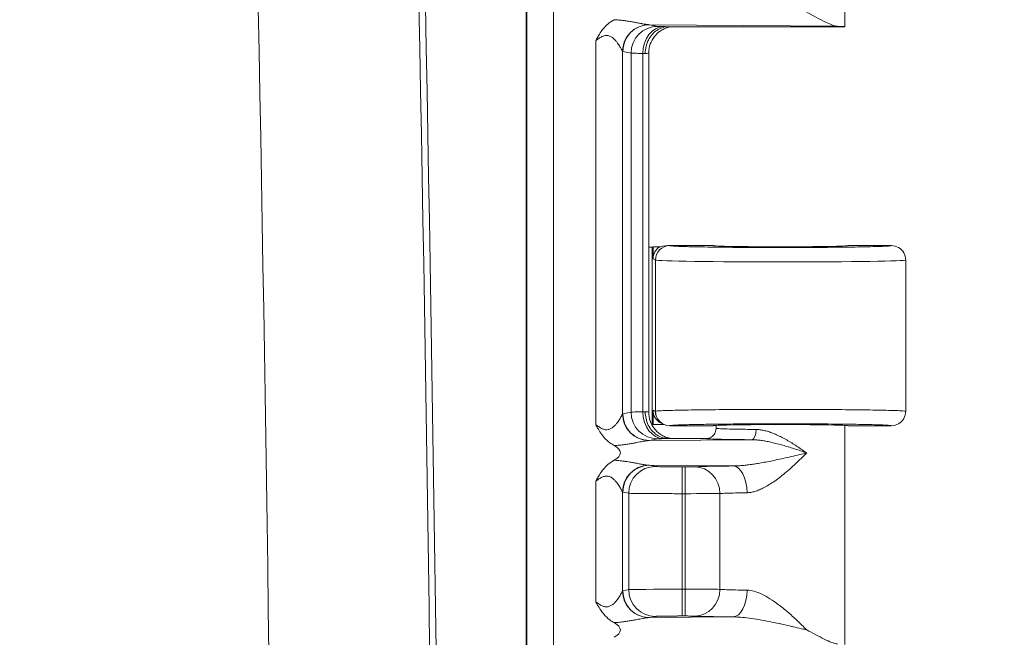
# Model space of a CAD drawing. Units: inches. Extents: x 0 to 119, y 2 to 75.
# Drawn here: x 112 to 115, y 43 to 44 of the extents above; entities that cross this region are included whole.
import ezdxf

# ---------------------------------------------------------------- set-up
doc = ezdxf.new("R2010")
doc.units = ezdxf.units.IN
doc.header["$LTSCALE"] = 3.5
doc.header["$MEASUREMENT"] = 0
for name, color, linetype, lineweight in [('Dimension (ANSI)', 7, 'Continuous', 9), ('Visible (ANSI)', 7, 'Continuous', 18), ('Visible Narrow (ANSI)', 7, 'Continuous', 5)]:
    doc.layers.add(name, color=color, linetype=linetype, lineweight=lineweight)
doc.styles.add('Note Text (ANSI)', font='arial.ttf')
doc.dimstyles.new('.XX', dxfattribs={"dimscale": 3.5, "dimtxt": 0.095, "dimasz": 0.125, "dimexe": 0.1875, "dimexo": 0.0625, "dimgap": 0.0625, "dimtad": 0, "dimtih": 1, "dimtoh": 1, "dimrnd": 1e-08, "dimzin": 0, "dimdsep": 46, "dimtxsty": 'Note Text (ANSI)', "dimblk": 'Filled-1', "dimcen": 0.09, "dimdle": 0.45, "dimclrd": 256, "dimclre": 256, "dimclrt": 256, "dimadec": 0, "dimazin": 1, "dimtfac": 1.263158, "dimtofl": 0, "dimtmove": 0, "dimatfit": 3, "dimfxl": 1, "dimtolj": 1, "dimtzin": 4, "dimlwd": -1, "dimlwe": -1, "dimarcsym": 0})

# ---------------------------------------------------------------- blocks, each defined once
blk = doc.blocks.new('Filled-1')
at = {"color": 0}
for p, q in [((0, 0), (-1, 0.25)), ((-1, 0.25), (-1, -0.25)), ((-1, 0), (0, 0)), ((-1, -0.25), (0, 0))]:
    blk.add_line(p, q, dxfattribs=at)
at = {"color": 0, "flags": 128}
blk.add_lwpolyline([(-1, -0.25), (0, 0), (-1, 0.25), (-1, -0.25)], dxfattribs=at)
at = {"color": 0}
blk.add_solid([(-1, -0.25), (0, 0), (-1, 0.25), (-1, -0.25)], dxfattribs=at)
blk = doc.blocks.new('*D61')
at = {"layer": 'Defpoints', "color": 0, "transparency": 16777216}
for p in [(101.3477, 49.5152), (101.3477, 29.0152), (116.0477, 29.0152)]:
    blk.add_point(p, dxfattribs=at)
at = {"layer": 'Dimension (ANSI)', "transparency": 16777216}
for p, q in [((101.5664, 49.5152), (116.7039, 49.5152)), ((116.0477, 49.0777), (116.0477, 39.6537)), ((116.0477, 29.4527), (116.0477, 38.8767)), ((101.5664, 29.0152), (116.7039, 29.0152))]:
    blk.add_line(p, q, dxfattribs=at)
at = {"layer": 'Dimension (ANSI)', "transparency": 16777216, "xscale": 0.4375, "yscale": 0.4375, "zscale": 0.4375}
for p, rotation in [((116.0477, 49.5152), 90), ((116.0477, 29.0152), 270)]:
    blk.add_blockref('Filled-1', p, dxfattribs=dict(at, rotation=rotation))
at = {"layer": 'Dimension (ANSI)', "transparency": 16777216, "insert": (115.4844, 39.435), "char_height": 0.3325, "attachment_point": 1, "style": 'Note Text (ANSI)'}
blk.add_mtext('\\A1;20.50', dxfattribs=at)

msp = doc.modelspace()

# ---------------------------------------------------------------- linework, layer by layer
at = {"layer": 'Visible (ANSI)'}
for p, q in [((113.70062, 48.22528), (113.70062, 30.30515)), ((114.47376, 44.01524), (114.47376, 44.5471)), ((114.47375, 44.01522), (114.04564, 44.01522)), ((113.96726, 44.01145), (113.96726, 44.01145)), ((113.94041, 43.98163), (113.94041, 43.98164)), ((113.94251, 43.9859), (113.94251, 43.98591)), ((113.99763, 43.07911), (113.99763, 43.95133)), ((114.00234, 43.47997), (114.00602, 43.47997)), ((114.00812, 43.48102), (114.00602, 43.47997)), ((114.00602, 43.05002), (114.00602, 43.47997)), ((114.00812, 43.45149), (114.00812, 43.48102)), ((114.00812, 43.48102), (114.02435, 43.48102)), ((114.04857, 43.48374), (114.15376, 43.48374)), ((114.48126, 43.48374), (114.58626, 43.48374)), ((114.62126, 43.44874), (114.62126, 43.08125)), ((114.00812, 43.04897), (114.00812, 43.084)), ((113.94041, 43.04878), (113.94041, 43.0488)), ((113.94251, 43.04452), (113.94251, 43.04453)), ((114.0045, 43.05002), (114.00602, 43.05002)), ((114.00812, 43.04897), (114.00602, 43.05002)), ((114.03506, 43.04897), (114.00812, 43.04897)), ((114.02749, 43.05267), (114.03296, 43.04993)), ((114.03584, 43.04897), (114.03583, 43.04897)), ((114.04859, 43.04624), (114.15376, 43.04624)), ((114.16126, 43.04022), (114.16126, 43.0471)), ((114.47376, 42.51524), (114.47376, 43.0471)), ((114.48126, 43.04624), (114.58626, 43.04624)), ((114.04564, 43.01522), (114.13626, 43.01522)), ((113.94251, 43.001), (113.94251, 43.001)), ((113.96726, 43.00519), (113.96726, 43.00519)), ((113.96726, 42.94145), (113.96726, 42.94145)), ((113.94251, 42.9159), (113.94251, 42.91591)), ((113.96726, 42.92745), (113.96726, 42.92745)), ((113.94041, 42.91163), (113.94041, 42.91164)), ((113.94041, 42.61878), (113.94041, 42.6188)), ((113.94251, 42.61452), (113.94251, 42.61453)), ((113.96726, 42.58899), (113.96726, 42.58899)), ((113.94251, 42.571), (113.94251, 42.571)), ((113.96726, 42.57519), (113.96726, 42.57519))]:
    msp.add_line(p, q, dxfattribs=at)
msp.add_arc((-129.54312, 39.26522), 243.04626, 358.4246754, 1.5753246, dxfattribs=at)
for centre, major_axis, ratio, start_param, end_param in [((114.31751, 44.01524), (0.15625, 0), 0.0174551, 6.2751852, 6.7721239), ((114.00239, 43.51497), (-0.03446, -0.00688), 0.9960441, 1.2385694, 1.3731078), ((114.04314, 43.45147), (-0.03133, 0.01566), 0.9992388, 5.7419914, 6.7464066), ((114.01358, 43.46624), (-0.04941, -0.01312), 0.2345197, 3.8651976, 4.4309697), ((114.31751, 43.48374), (0.16375, 0), 0.0174551, 3.1415927, 6.2831853), ((114.04314, 43.08398), (-0.03133, 0.01566), 0.9992388, 0.4632213, 1.5707963), ((114.04859, 43.08125), (0, -0.03501), 0.9992388, 4.712389, 6.2831853), ((114.04314, 43.08398), (-0.03133, 0.01566), 0.9992388, 1.7104568, 1.7115908), ((114.31751, 43.04624), (0.16375, 0), 0.0174551, 0, 3.1415927), ((114.00239, 43.01501), (-0.03446, 0.00688), 0.9960441, 0.0873566, 0.0873731), ((113.85854, 42.98022), (0.07023, 0), 0.4126366, 5.6206008, 6.9454428), ((113.85854, 42.55022), (0.07023, 0), 0.4126366, 5.6206008, 6.9454428)]:
    msp.add_ellipse(centre, major_axis=major_axis, ratio=ratio, start_param=start_param, end_param=end_param, dxfattribs=at)
for points, knots in [([(114.38096, 44.05022), (114.39671, 44.0423), (114.41392, 44.03288), (114.43721, 44.02145), (114.44809, 44.01678), (114.45545, 44.01652)], [0.00000007, 0.00000007, 0.00000007, 0.00000007, 0.14450857, 0.14450857, 0.26293993, 0.26293993, 0.26293993, 0.26293993]), ([(113.8692, 43.98162), (113.86965, 43.98247), (113.87043, 43.98393), (113.87759, 43.99722), (113.88268, 44.00486), (113.89346, 44.01788), (113.90178, 44.02597), (113.9139, 44.03239)], [-0.00728091, -0.00728091, -0.00728091, -0.00728091, 0, 0, 0.10769606, 0.10769606, 0.22979848, 0.22979848, 0.22979848, 0.22979848]), ([(113.98914, 43.95021), (113.98914, 43.95594), (113.98981, 43.96165), (113.9911, 43.96714), (113.99239, 43.97263), (113.99429, 43.9779), (113.99675, 43.98279), (113.9992, 43.98768), (114.00221, 43.99218), (114.00568, 43.99617), (114.00915, 44.00016), (114.01308, 44.00364), (114.01731, 44.00646), (114.02155, 44.00928), (114.02608, 44.01147), (114.03091, 44.01297), (114.03574, 44.01447), (114.0409, 44.01521), (114.04564, 44.01522)], [0, 0, 0, 0, 0.1666667, 0.1666667, 0.1666667, 0.3333333, 0.3333333, 0.3333333, 0.5, 0.5, 0.5, 0.6666667, 0.6666667, 0.6666667, 0.8333333, 0.8333333, 0.8333333, 1, 1, 1, 1]), ([(114.05129, 44.01522), (114.05128, 44.01521), (114.05126, 44.01521), (114.05024, 44.01504), (114.04896, 44.0148), (114.04629, 44.01418), (114.0449, 44.01381), (114.04152, 44.01278), (114.03948, 44.01206), (114.03414, 44.00983), (114.03085, 44.00812), (114.02292, 44.00308), (114.01844, 43.99933), (114.01003, 43.9901), (114.00622, 43.98433), (114.00058, 43.9719), (113.99872, 43.96508), (113.99775, 43.95594), (113.99762, 43.95363), (113.99762, 43.95133)], [0.13230641, 0.13230641, 0.13230641, 0.13230641, 0.13254259, 0.13254259, 0.1460083, 0.1460083, 0.15812706, 0.15812706, 0.17516951, 0.17516951, 0.20344993, 0.20344993, 0.24726819, 0.24726819, 0.29878254, 0.29878254, 0.35132902, 0.35132902, 0.36889915, 0.36889915, 0.36889915, 0.36889915]), ([(114.58626, 43.48374), (114.59237, 43.48374), (114.59847, 43.48211), (114.60376, 43.47905), (114.60904, 43.476), (114.61351, 43.47153), (114.61656, 43.46624), (114.61962, 43.46095), (114.62125, 43.45485), (114.62126, 43.44874)], [0, 0, 0, 0, 0.3333333, 0.3333333, 0.3333333, 0.6666667, 0.6666667, 0.6666667, 1, 1, 1, 1]), ([(113.98914, 43.08023), (113.98913, 43.07462), (113.9898, 43.06898), (113.99107, 43.06351), (113.99233, 43.05804), (113.99421, 43.05274), (113.99667, 43.0478), (113.99914, 43.04287), (114.00218, 43.03829), (114.00568, 43.03426), (114.00919, 43.03023), (114.01315, 43.02673), (114.01745, 43.02388), (114.02175, 43.02103), (114.02641, 43.01884), (114.0311, 43.01741), (114.03579, 43.01597), (114.04051, 43.01522), (114.04564, 43.01522)], [0, 0, 0, 0, 0.1666667, 0.1666667, 0.1666667, 0.3333333, 0.3333333, 0.3333333, 0.5, 0.5, 0.5, 0.6666667, 0.6666667, 0.6666667, 0.8333333, 0.8333333, 0.8333333, 1, 1, 1, 1]), ([(113.99762, 43.07911), (113.99762, 43.07209), (113.99879, 43.06498), (114.00324, 43.0518), (114.00654, 43.04554), (114.01483, 43.03453), (114.01993, 43.02964), (114.02832, 43.02383), (114.03122, 43.02213), (114.03695, 43.01936), (114.0398, 43.01823), (114.04445, 43.01673), (114.04633, 43.01623), (114.04885, 43.01567), (114.04966, 43.01551), (114.0507, 43.01532), (114.05101, 43.01526), (114.05129, 43.01522)], [0, 0, 0, 0, 0.05350527, 0.05350527, 0.10610616, 0.10610616, 0.15869017, 0.15869017, 0.18433089, 0.18433089, 0.20801311, 0.20801311, 0.22418274, 0.22418274, 0.23274725, 0.23274725, 0.23669395, 0.23669395, 0.23669395, 0.23669395]), ([(114.58626, 43.04624), (114.59237, 43.04624), (114.59847, 43.04788), (114.60375, 43.05094), (114.6064, 43.05246), (114.60892, 43.05441), (114.611, 43.0565), (114.61308, 43.05858), (114.61504, 43.0611), (114.61656, 43.06375), (114.61962, 43.06904), (114.62125, 43.07514), (114.62125, 43.08125)], [0, 0, 0, 0, 0.3333333, 0.3333333, 0.3333333, 0.499947, 0.499947, 0.499947, 0.6666667, 0.6666667, 0.6666667, 1, 1, 1, 1]), ([(113.91392, 42.99804), (113.91027, 42.99997), (113.90677, 43.00215), (113.90342, 43.00461), (113.89806, 43.00853), (113.89308, 43.01317), (113.8886, 43.01844), (113.88524, 43.02239), (113.88205, 43.02675), (113.8791, 43.03139), (113.87657, 43.03538), (113.87418, 43.03958), (113.87179, 43.04399), (113.87093, 43.04557), (113.87007, 43.04718), (113.8692, 43.04881)], [0, 0, 0, 0, 0.19239532, 0.19239532, 0.19239532, 0.5, 0.5, 0.5, 0.73075921, 0.73075921, 0.73075921, 0.92891041, 0.92891041, 0.92891041, 1, 1, 1, 1]), ([(114.13626, 43.01522), (114.14062, 43.01522), (114.14498, 43.01638), (114.14877, 43.01857), (114.15256, 43.02076), (114.15578, 43.024), (114.15795, 43.02776), (114.15804, 43.02792), (114.15813, 43.02809), (114.15823, 43.02826)], [0, 0, 0, 0, 0.33333333, 0.33333333, 0.33333333, 0.66666667, 0.66666667, 0.66666667, 0.68134634, 0.68134634, 0.68134634, 0.68134634]), ([(113.8692, 42.91162), (113.86965, 42.91247), (113.87043, 42.91393), (113.87759, 42.92722), (113.88268, 42.93486), (113.89346, 42.94787), (113.90178, 42.95597), (113.9139, 42.96239)], [-0.00728091, -0.00728091, -0.00728091, -0.00728091, 0, 0, 0.10768938, 0.10768938, 0.22981178, 0.22981178, 0.22981178, 0.22981178]), ([(113.91392, 42.56804), (113.91027, 42.56997), (113.90677, 42.57215), (113.90342, 42.57461), (113.89806, 42.57853), (113.89308, 42.58317), (113.8886, 42.58844), (113.88524, 42.59239), (113.88205, 42.59675), (113.8791, 42.60139), (113.87657, 42.60538), (113.87418, 42.60958), (113.87179, 42.61399), (113.87093, 42.61557), (113.87007, 42.61718), (113.8692, 42.61881)], [0, 0, 0, 0, 0.19239648, 0.19239648, 0.19239648, 0.5, 0.5, 0.5, 0.73076052, 0.73076052, 0.73076052, 0.92891082, 0.92891082, 0.92891082, 1, 1, 1, 1]), ([(114.38096, 42.55022), (114.39575, 42.54278), (114.41061, 42.53466), (114.43632, 42.52177), (114.44722, 42.51678), (114.45545, 42.51652)], [0.00000007, 0.00000007, 0.00000007, 0.00000007, 0.135667, 0.135667, 0.26911241, 0.26911241, 0.26911241, 0.26911241])]:
    msp.add_open_spline(points, degree=3, knots=knots, dxfattribs=at)
for points in [[(113.99763, 43.07911), (113.99763, 43.07911), (113.99763, 43.07911), (113.99763, 43.07911)], [(114.15996, 43.0322), (114.16074, 43.0345), (114.16118, 43.03693), (114.16126, 43.03943)], [(114.16126, 43.03943), (114.16127, 43.03968), (114.16127, 43.03993), (114.16127, 43.04018)], [(114.16127, 43.04022), (114.16127, 43.04022), (114.16127, 43.04022), (114.16127, 43.04022)], [(114.15823, 43.02826), (114.15891, 43.02951), (114.15949, 43.03083), (114.15995, 43.03219)]]:
    msp.add_open_spline(points, degree=3, dxfattribs=at)
at = {"layer": 'Visible Narrow (ANSI)'}
for p, q in [((113.70191, 48.22652), (113.70191, 30.30391)), ((113.76691, 48.22652), (113.76691, 30.30391)), ((114.45545, 44.01652), (113.9995, 44.02012)), ((113.9995, 44.02012), (114.01959, 44.01612)), ((113.8692, 43.98163), (113.8692, 43.04881)), ((113.93395, 43.95562), (113.93395, 43.07481)), ((113.93474, 43.95513), (113.95484, 43.95113)), ((113.95484, 43.95113), (113.95484, 43.07931)), ((113.9832, 43.95051), (113.9832, 43.07992)), ((114.04892, 43.48357), (114.04857, 43.48374)), ((114.01394, 43.44857), (114.00812, 43.45149)), ((114.01394, 43.44857), (114.01395, 43.08141)), ((114.00812, 43.084), (114.01361, 43.08125)), ((113.93474, 43.0753), (113.95484, 43.07931)), ((114.01361, 43.08125), (114.01395, 43.08141)), ((114.04859, 43.04624), (114.04892, 43.04642)), ((113.9995, 43.01031), (114.01959, 43.01432)), ((113.9995, 43.01031), (114.24845, 43.01228)), ((114.20258, 42.94852), (113.9995, 42.95012)), ((113.9995, 42.95012), (114.01375, 42.94728)), ((114.07851, 42.94624), (114.08594, 42.94624)), ((114.07851, 42.88125), (114.07851, 42.94624)), ((114.08594, 42.88125), (114.08594, 42.94624)), ((113.8692, 42.91163), (113.8692, 42.61881)), ((113.93395, 42.88562), (113.93395, 42.64481)), ((113.93474, 42.88513), (113.949, 42.88229)), ((113.949, 42.88229), (113.949, 42.64814)), ((114.07848, 42.88125), (114.07851, 42.64918)), ((114.07849, 42.88125), (114.08594, 42.88125)), ((114.08594, 42.88125), (114.08593, 42.64918)), ((114.17057, 42.88154), (114.17057, 42.64889)), ((113.93474, 42.6453), (113.949, 42.64814)), ((114.07851, 42.64918), (114.08594, 42.64918)), ((114.07851, 42.58419), (114.07851, 42.64918)), ((114.08594, 42.58419), (114.08594, 42.64918)), ((113.9995, 42.58031), (114.01375, 42.58315)), ((113.9995, 42.58031), (114.20258, 42.58192)), ((114.07851, 42.58419), (114.08594, 42.58419))]:
    msp.add_line(p, q, dxfattribs=at)
for radius in [242.64051, 243.03051]:
    msp.add_arc((-129.54312, 39.26522), radius, 358.4246754, 1.5753246, dxfattribs=at)
for centre, major_axis, ratio, start_param, end_param in [((113.99871, 43.95562), (0.04678, 0.04513), 0.9921554, 0.8416777, 2.3700693), ((113.9995, 43.95513), (0.01272, 0.06374), 0.9960441, 0.1976885, 1.7669638), ((114.01959, 43.95113), (0.01272, 0.06374), 0.9960441, 0.197684, 1.7669628), ((114.03377, 43.95051), (0.0014, 0.06498), 0.7779791, 0.0277614, 1.5876134), ((113.93265, 43.94912), (0.06496, -0.00002), 0.0346314, 0.5164506, 0.6790366), ((114.04892, 43.44857), (0.01565, 0.03131), 0.9992388, 0.4638303, 2.0340176), ((114.31751, 43.44874), (-0.30375, 0), 0.0154437, 0.0349066, 3.1415926), ((113.99871, 43.07481), (0.04678, -0.04513), 0.9921543, 3.912984, 5.4414346), ((113.9995, 43.0753), (0.01272, -0.06374), 0.9960441, 4.5162216, 6.0854968), ((114.08435, 43.07921), (-0.13001, 0), 0.0087264, 5.6039668, 6.195926), ((114.01959, 43.07931), (0.01272, -0.06374), 0.9960441, 4.5162215, 6.085496), ((113.93264, 43.08132), (0.06498, 0.00002), 0.0346965, 5.6041596, 5.7666966), ((114.03377, 43.07992), (0.0014, -0.06498), 0.7779791, 4.6955719, 6.2554261), ((114.04894, 43.08141), (0.01565, -0.03131), 0.9992388, 4.2491595, 5.8189426), ((114.24845, 43.03727), (-0.00018, -0.025), 0.3809817, 0.0188749, 1.5735292), ((113.99871, 42.88562), (0.04678, 0.04513), 0.9921554, 0.8416777, 2.3700693), ((113.9995, 42.88513), (0.01272, 0.06374), 0.9960441, 0.1976885, 1.7669638), ((114.01376, 42.88229), (0.01272, 0.06374), 0.9960442, 0.1976985, 1.7669633), ((114.08594, 42.94668), (0.025, 0), 0.0174556, 4.7124316, 5.9361397), ((114.10945, 42.88154), (-0.00313, 0.06492), 0.9402618, 4.6670397, 6.2319105), ((114.20258, 42.88353), (-0.00069, 0.065), 0.519437, 4.7068779, 6.2627615), ((114.08594, 42.88169), (0.09, 0), 0.0048485, 4.712395, 5.9361729), ((113.99871, 42.64481), (0.04678, -0.04513), 0.9921543, 3.912984, 5.4414346), ((113.9995, 42.6453), (0.01272, -0.06374), 0.9960441, 4.5162216, 6.0854968), ((114.07851, 42.64805), (-0.13, 0), 0.0087278, 4.712389, 6.1959222), ((114.01375, 42.64814), (0.01272, -0.06374), 0.9960441, 4.5162214, 6.0854964), ((114.08594, 42.64874), (0.09, 0), 0.004849, 0.3470099, 1.5708056), ((114.10945, 42.64889), (-0.00313, -0.06492), 0.9402619, 0.0512805, 1.6161456), ((114.20258, 42.64691), (-0.00068, -0.065), 0.5195123, 0.0203377, 1.5762489)]:
    msp.add_ellipse(centre, major_axis=major_axis, ratio=ratio, start_param=start_param, end_param=end_param, dxfattribs=at)
for points, knots in [([(113.9139, 44.03239), (113.91477, 44.03234), (113.91562, 44.03229), (113.91647, 44.03224), (113.92045, 44.03199), (113.92427, 44.03166), (113.92796, 44.03128), (113.92923, 44.03114), (113.93048, 44.031), (113.93172, 44.03086), (113.93483, 44.0305), (113.93781, 44.03011), (113.94063, 44.02971), (113.94217, 44.02949), (113.94366, 44.02927), (113.9451, 44.02905), (113.94735, 44.02871), (113.94948, 44.02837), (113.95152, 44.02803), (113.95318, 44.02776), (113.95477, 44.02748), (113.95631, 44.02722), (113.95787, 44.02695), (113.95936, 44.02668), (113.9608, 44.02643), (113.96252, 44.02612), (113.96417, 44.02582), (113.96574, 44.02553), (113.96677, 44.02534), (113.96778, 44.02515), (113.96875, 44.02497), (113.97049, 44.02465), (113.97213, 44.02434), (113.97367, 44.02405), (113.97431, 44.02393), (113.97494, 44.02381), (113.97555, 44.0237), (113.97725, 44.02338), (113.97883, 44.02309), (113.98031, 44.02282), (113.98065, 44.02276), (113.98098, 44.02269), (113.98131, 44.02264), (113.98293, 44.02234), (113.98442, 44.02208), (113.9858, 44.02184), (113.98592, 44.02182), (113.98604, 44.0218), (113.98616, 44.02178), (113.98764, 44.02152), (113.98899, 44.0213), (113.99022, 44.02111), (113.99146, 44.02092), (113.99259, 44.02076), (113.99362, 44.02062), (113.99376, 44.02061), (113.99389, 44.02059), (113.99402, 44.02057), (113.99491, 44.02046), (113.99572, 44.02037), (113.99647, 44.0203)], [0, 0, 0, 0, 0.01595799, 0.01595799, 0.01595799, 0.09090909, 0.09090909, 0.09090909, 0.11675249, 0.11675249, 0.11675249, 0.18181818, 0.18181818, 0.18181818, 0.21741219, 0.21741219, 0.21741219, 0.27272727, 0.27272727, 0.27272727, 0.31789059, 0.31789059, 0.31789059, 0.36363636, 0.36363636, 0.36363636, 0.41835343, 0.41835343, 0.41835343, 0.45454545, 0.45454545, 0.45454545, 0.51887516, 0.51887516, 0.51887516, 0.54545455, 0.54545455, 0.54545455, 0.61939105, 0.61939105, 0.61939105, 0.63636364, 0.63636364, 0.63636364, 0.71988079, 0.71988079, 0.71988079, 0.72727273, 0.72727273, 0.72727273, 0.81818182, 0.81818182, 0.81818182, 0.90909091, 0.90909091, 0.90909091, 0.9208874, 0.9208874, 0.9208874, 0.99999157, 0.99999157, 0.99999157, 0.99999157]), ([(114.01959, 44.01612), (114.02014, 44.01601), (114.02155, 44.0159), (114.02373, 44.0158), (114.02384, 44.0158), (114.02395, 44.0158), (114.02406, 44.01579), (114.02643, 44.01569), (114.02963, 44.01559), (114.03377, 44.0155)], [0, 0, 0, 0, 0.47613932, 0.47613932, 0.47613932, 0.5, 0.5, 0.5, 0.99999999, 0.99999999, 0.99999999, 0.99999999]), ([(114.03377, 44.0155), (114.03589, 44.01546), (114.03954, 44.01536), (114.04401, 44.01527), (114.04564, 44.01522)], [0, 0, 0, 0, 0.5, 0.99999821, 0.99999821, 0.99999821, 0.99999821]), ([(113.8692, 43.98162), (113.87173, 43.98353), (113.8742, 43.98532), (113.87669, 43.98694), (113.87917, 43.98856), (113.88167, 43.99002), (113.88415, 43.99118), (113.88664, 43.99234), (113.88912, 43.99321), (113.89161, 43.99366), (113.8941, 43.99411), (113.89659, 43.99415), (113.89905, 43.9937), (113.9015, 43.99325), (113.90391, 43.99232), (113.90617, 43.99104), (113.90844, 43.98976), (113.91056, 43.98813), (113.91249, 43.98639), (113.91441, 43.98465), (113.91615, 43.9828), (113.91771, 43.98099), (113.91927, 43.97918), (113.92065, 43.97741), (113.92189, 43.97572), (113.92314, 43.97402), (113.92425, 43.97241), (113.92525, 43.9709), (113.92624, 43.96939), (113.92712, 43.96798), (113.92791, 43.96669), (113.92869, 43.9654), (113.92938, 43.96423), (113.92998, 43.96317), (113.93058, 43.96211), (113.93109, 43.96117), (113.93154, 43.96035), (113.93199, 43.95952), (113.93236, 43.9588), (113.93268, 43.95818), (113.933, 43.95756), (113.93325, 43.95705), (113.93346, 43.95662), (113.93368, 43.9562), (113.93384, 43.95587), (113.93395, 43.95562)], [0, 0, 0, 0, 0.0666667, 0.0666667, 0.0666667, 0.1333333, 0.1333333, 0.1333333, 0.2, 0.2, 0.2, 0.2666667, 0.2666667, 0.2666667, 0.3333333, 0.3333333, 0.3333333, 0.4, 0.4, 0.4, 0.4666667, 0.4666667, 0.4666667, 0.5333333, 0.5333333, 0.5333333, 0.6, 0.6, 0.6, 0.6666667, 0.6666667, 0.6666667, 0.7333333, 0.7333333, 0.7333333, 0.8, 0.8, 0.8, 0.8666667, 0.8666667, 0.8666667, 0.9333333, 0.9333333, 0.9333333, 1, 1, 1, 1]), ([(113.93395, 43.95562), (113.93408, 43.95549), (113.93435, 43.95526), (113.93461, 43.95516), (113.93474, 43.95513)], [0.0008439, 0.0008439, 0.0008439, 0.0008439, 0.5, 1, 1, 1, 1]), ([(113.95484, 43.95113), (113.95591, 43.95102), (113.9587, 43.95091), (113.96311, 43.95081), (113.96333, 43.95081), (113.96355, 43.95081), (113.96378, 43.9508), (113.96857, 43.9507), (113.97514, 43.9506), (113.9832, 43.95051)], [0.00000063, 0.00000063, 0.00000063, 0.00000063, 0.47641774, 0.47641774, 0.47641774, 0.5, 0.5, 0.5, 0.99999947, 0.99999947, 0.99999947, 0.99999947]), ([(113.98914, 43.95021), (113.99199, 43.95038), (113.99621, 43.95075), (113.99762, 43.95114), (113.99763, 43.95133)], [0, 0, 0, 0, 0.5, 0.96725387, 0.96725387, 0.96725387, 0.96725387]), ([(114.58626, 43.48374), (114.58628, 43.4836), (114.58592, 43.48346), (114.58378, 43.48304), (114.58097, 43.48276), (114.57367, 43.4823), (114.56986, 43.48211), (114.56055, 43.48172), (114.55497, 43.48153), (114.54092, 43.48111), (114.53208, 43.4809), (114.51649, 43.48058), (114.5104, 43.48046), (114.49055, 43.48013), (114.47574, 43.47993), (114.45535, 43.47971), (114.45071, 43.47966), (114.4265, 43.47943), (114.40568, 43.47928), (114.38239, 43.47918), (114.38059, 43.47917), (114.35538, 43.47907), (114.33124, 43.47903), (114.30555, 43.47905), (114.30387, 43.47905), (114.27987, 43.47907), (114.2577, 43.47914), (114.23141, 43.47929), (114.22653, 43.47932), (114.20402, 43.47947), (114.18704, 43.47962), (114.16389, 43.47988), (114.15681, 43.47997), (114.13808, 43.48023), (114.12704, 43.48041), (114.10907, 43.48076), (114.10176, 43.48093), (114.08894, 43.48126), (114.08337, 43.48142), (114.07193, 43.48181), (114.06662, 43.48204), (114.06018, 43.48237), (114.05826, 43.48249), (114.05285, 43.48287), (114.0506, 43.48313), (114.04924, 43.48344), (114.04905, 43.48351), (114.04892, 43.48357)], [0, 0, 0, 0, 0.02802578, 0.02802578, 0.08333333, 0.08333333, 0.12383257, 0.12383257, 0.16666667, 0.16666667, 0.21919703, 0.21919703, 0.25, 0.25, 0.31471843, 0.31471843, 0.33333333, 0.33333333, 0.41023585, 0.41023585, 0.41666667, 0.41666667, 0.5, 0.5, 0.50580887, 0.50580887, 0.58333333, 0.58333333, 0.60120988, 0.60120988, 0.66666667, 0.66666667, 0.69688531, 0.69688531, 0.75, 0.75, 0.79265391, 0.79265391, 0.83333333, 0.83333333, 0.88778186, 0.88778186, 0.91666667, 0.91666667, 0.98318881, 0.98318881, 1, 1, 1, 1]), ([(113.93395, 43.07481), (113.9338, 43.07449), (113.93357, 43.07402), (113.93326, 43.07339), (113.93294, 43.07277), (113.93255, 43.07199), (113.93206, 43.07107), (113.93158, 43.07015), (113.93101, 43.06909), (113.93034, 43.0679), (113.92967, 43.06672), (113.92891, 43.0654), (113.92804, 43.06396), (113.92717, 43.06253), (113.9262, 43.06098), (113.92512, 43.05935), (113.92404, 43.05771), (113.92284, 43.05599), (113.92152, 43.05422), (113.92021, 43.05245), (113.91877, 43.05064), (113.91719, 43.04885), (113.91561, 43.04706), (113.91389, 43.04529), (113.91204, 43.04366), (113.91018, 43.04202), (113.90819, 43.04052), (113.90608, 43.03934), (113.90396, 43.03815), (113.90172, 43.03727), (113.89941, 43.0368), (113.8971, 43.03634), (113.89471, 43.03628), (113.89227, 43.03665), (113.88983, 43.03702), (113.88735, 43.03783), (113.88482, 43.03896), (113.88229, 43.04009), (113.87971, 43.04155), (113.87711, 43.04322), (113.87451, 43.04489), (113.8719, 43.04678), (113.8692, 43.04881)], [0.00000004, 0.00000004, 0.00000004, 0.00000004, 0.07142857, 0.07142857, 0.07142857, 0.14285714, 0.14285714, 0.14285714, 0.21428571, 0.21428571, 0.21428571, 0.28571429, 0.28571429, 0.28571429, 0.35714286, 0.35714286, 0.35714286, 0.42857143, 0.42857143, 0.42857143, 0.5, 0.5, 0.5, 0.57142857, 0.57142857, 0.57142857, 0.64285714, 0.64285714, 0.64285714, 0.71428571, 0.71428571, 0.71428571, 0.78571429, 0.78571429, 0.78571429, 0.85714286, 0.85714286, 0.85714286, 0.92857143, 0.92857143, 0.92857143, 1, 1, 1, 1]), ([(113.93475, 43.0753), (113.93461, 43.07527), (113.93435, 43.07517), (113.93408, 43.07495), (113.93395, 43.07481)], [0, 0, 0, 0, 0.5, 0.99900591, 0.99900591, 0.99900591, 0.99900591]), ([(113.98914, 43.08023), (113.99202, 43.08005), (113.99624, 43.07968), (113.99762, 43.07929), (113.99763, 43.07911)], [0, 0, 0, 0, 0.5, 0.96696509, 0.96696509, 0.96696509, 0.96696509]), ([(114.04892, 43.04642), (114.04933, 43.04663), (114.05051, 43.04683), (114.05464, 43.04726), (114.05785, 43.04749), (114.06648, 43.04795), (114.07193, 43.04817), (114.08351, 43.04857), (114.08927, 43.04874), (114.10483, 43.04914), (114.1153, 43.04936), (114.13316, 43.04967), (114.1398, 43.04978), (114.16111, 43.05008), (114.17672, 43.05026), (114.19917, 43.05047), (114.20524, 43.05052), (114.23059, 43.05071), (114.25074, 43.05081), (114.27569, 43.05089), (114.28009, 43.0509), (114.30747, 43.05096), (114.33081, 43.05096), (114.3559, 43.0509), (114.35806, 43.05089), (114.38521, 43.05082), (114.43407, 43.05055), (114.47676, 43.05006), (114.49748, 43.04974), (114.49923, 43.04971), (114.51773, 43.04941), (114.53249, 43.0491), (114.54722, 43.04869), (114.54959, 43.04862), (114.56199, 43.04823), (114.57002, 43.0479), (114.57768, 43.04744), (114.57934, 43.04732), (114.58442, 43.04689), (114.5863, 43.04657), (114.58626, 43.04624)], [0.00000002, 0.00000002, 0.00000002, 0.00000002, 0.0419634, 0.0419634, 0.09090911, 0.09090911, 0.14164528, 0.14164528, 0.18181819, 0.18181819, 0.24053809, 0.24053809, 0.27272728, 0.27272728, 0.33956153, 0.33956153, 0.36363637, 0.36363637, 0.43859582, 0.43859582, 0.45454546, 0.45454546, 0.53763866, 0.53763866, 0.54545455, 0.54545455, 0.63636364, 0.72727273, 0.72727273, 0.735748, 0.735748, 0.81818182, 0.81818182, 0.83476768, 0.83476768, 0.90909091, 0.90909091, 0.93406687, 0.93406687, 1, 1, 1, 1]), ([(114.16127, 43.04022), (114.16127, 43.03991), (114.16582, 43.03926), (114.18577, 43.03842), (114.21709, 43.03771), (114.24377, 43.03739), (114.25798, 43.03727)], [0.00048747, 0.00048747, 0.00048747, 0.00048747, 0.25, 0.5, 0.75, 1, 1, 1, 1]), ([(114.25798, 43.03727), (114.26093, 43.03725), (114.26401, 43.03703), (114.26719, 43.03663), (114.27037, 43.03623), (114.27365, 43.03564), (114.27707, 43.03486), (114.28049, 43.03408), (114.28403, 43.03311), (114.28771, 43.03194), (114.29138, 43.03078), (114.29518, 43.02942), (114.29907, 43.02788), (114.30297, 43.02634), (114.30696, 43.02462), (114.31099, 43.02274), (114.31503, 43.02087), (114.31912, 43.01884), (114.32322, 43.01669), (114.32732, 43.01454), (114.33143, 43.01227), (114.33551, 43.00991), (114.33959, 43.00756), (114.34365, 43.00512), (114.34765, 43.00264), (114.35164, 43.00015), (114.35557, 42.99763), (114.3594, 42.9951), (114.36323, 42.99257), (114.36697, 42.99004), (114.37057, 42.98755), (114.37417, 42.98506), (114.37762, 42.98262), (114.38096, 42.98022)], [0.00000017, 0.00000017, 0.00000017, 0.00000017, 0.09090909, 0.09090909, 0.09090909, 0.18181818, 0.18181818, 0.18181818, 0.27272727, 0.27272727, 0.27272727, 0.36363636, 0.36363636, 0.36363636, 0.45454545, 0.45454545, 0.45454545, 0.54545455, 0.54545455, 0.54545455, 0.63636364, 0.63636364, 0.63636364, 0.72727273, 0.72727273, 0.72727273, 0.81818182, 0.81818182, 0.81818182, 0.90909091, 0.90909091, 0.90909091, 1, 1, 1, 1]), ([(113.99647, 43.01013), (113.99534, 43.01003), (113.9928, 43.00973), (113.98809, 43.009), (113.98251, 43.00803), (113.976, 43.00682), (113.96849, 43.00541), (113.95992, 43.00383), (113.95024, 43.00216), (113.93935, 43.00049), (113.92718, 42.99899), (113.91846, 42.99828), (113.91392, 42.99804)], [0.00000024, 0.00000024, 0.00000024, 0.00000024, 0.1, 0.2, 0.3, 0.4, 0.5, 0.6, 0.7, 0.8, 0.9, 0.99999967, 0.99999967, 0.99999967, 0.99999967]), ([(113.9995, 43.01031), (113.99899, 43.0103), (113.99799, 43.01026), (113.99698, 43.01018), (113.99647, 43.01013)], [0.00000023, 0.00000023, 0.00000023, 0.00000023, 0.5, 1, 1, 1, 1]), ([(114.01959, 43.01432), (114.01972, 43.01435), (114.01991, 43.01437), (114.02015, 43.0144), (114.02028, 43.01441), (114.02043, 43.01443), (114.0206, 43.01444), (114.02093, 43.01447), (114.02132, 43.0145), (114.02179, 43.01453), (114.02198, 43.01454), (114.0222, 43.01455), (114.02242, 43.01456), (114.023, 43.0146), (114.02367, 43.01463), (114.02444, 43.01466), (114.02467, 43.01467), (114.0249, 43.01468), (114.02515, 43.01469), (114.02605, 43.01472), (114.02707, 43.01476), (114.02822, 43.01479), (114.02844, 43.0148), (114.02867, 43.01481), (114.0289, 43.01481), (114.0302, 43.01485), (114.03164, 43.01489), (114.03326, 43.01492), (114.03343, 43.01493), (114.0336, 43.01493), (114.03377, 43.01493)], [0, 0, 0, 0, 0.12713672, 0.12713672, 0.12713672, 0.2, 0.2, 0.2, 0.34029255, 0.34029255, 0.34029255, 0.4, 0.4, 0.4, 0.55412953, 0.55412953, 0.55412953, 0.6, 0.6, 0.6, 0.76758435, 0.76758435, 0.76758435, 0.8, 0.8, 0.8, 0.98116573, 0.98116573, 0.98116573, 0.99999999, 0.99999999, 0.99999999, 0.99999999]), ([(114.03377, 43.01493), (114.03602, 43.01498), (114.03979, 43.01508), (114.04411, 43.01517), (114.04564, 43.01522)], [0, 0, 0, 0, 0.5, 0.99998856, 0.99998856, 0.99998856, 0.99998856]), ([(114.13626, 43.01522), (114.13617, 43.0149), (114.14125, 43.01429), (114.16426, 43.01343), (114.20076, 43.01272), (114.23129, 43.0124), (114.24845, 43.01228)], [0.00000056, 0.00000056, 0.00000056, 0.00000056, 0.25, 0.5, 0.75, 0.9999996, 0.9999996, 0.9999996, 0.9999996]), ([(114.24845, 43.01228), (114.25139, 43.01227), (114.25447, 43.01216), (114.25768, 43.01194), (114.26089, 43.01172), (114.26423, 43.0114), (114.26772, 43.01097), (114.27122, 43.01054), (114.27487, 43.01001), (114.27868, 43.00936), (114.28249, 43.00871), (114.28646, 43.00796), (114.29055, 43.0071), (114.29465, 43.00624), (114.29887, 43.00528), (114.30318, 43.00423), (114.30749, 43.00318), (114.31188, 43.00204), (114.31632, 43.00084), (114.32075, 42.99963), (114.32523, 42.99835), (114.32971, 42.99703), (114.3342, 42.9957), (114.33868, 42.99433), (114.34313, 42.99293), (114.34757, 42.99152), (114.35197, 42.9901), (114.3563, 42.98866), (114.36062, 42.98723), (114.36487, 42.9858), (114.36899, 42.98438), (114.3731, 42.98297), (114.37709, 42.98158), (114.38096, 42.98022)], [0, 0, 0, 0, 0.09090909, 0.09090909, 0.09090909, 0.18181818, 0.18181818, 0.18181818, 0.27272727, 0.27272727, 0.27272727, 0.36363636, 0.36363636, 0.36363636, 0.45454545, 0.45454545, 0.45454545, 0.54545455, 0.54545455, 0.54545455, 0.63636364, 0.63636364, 0.63636364, 0.72727273, 0.72727273, 0.72727273, 0.81818182, 0.81818182, 0.81818182, 0.90909091, 0.90909091, 0.90909091, 1, 1, 1, 1]), ([(113.9139, 42.96239), (113.91477, 42.96234), (113.91562, 42.96229), (113.91647, 42.96224), (113.92045, 42.96199), (113.92427, 42.96166), (113.92796, 42.96128), (113.92923, 42.96114), (113.93048, 42.961), (113.93172, 42.96086), (113.93483, 42.9605), (113.93781, 42.96011), (113.94063, 42.95971), (113.94217, 42.95949), (113.94366, 42.95927), (113.9451, 42.95905), (113.94735, 42.95871), (113.94948, 42.95837), (113.95152, 42.95803), (113.95318, 42.95776), (113.95477, 42.95748), (113.95631, 42.95722), (113.95787, 42.95695), (113.95936, 42.95668), (113.9608, 42.95643), (113.96252, 42.95612), (113.96417, 42.95582), (113.96574, 42.95553), (113.96677, 42.95534), (113.96778, 42.95515), (113.96875, 42.95497), (113.97049, 42.95465), (113.97213, 42.95434), (113.97367, 42.95405), (113.97431, 42.95393), (113.97494, 42.95381), (113.97555, 42.9537), (113.97725, 42.95338), (113.97883, 42.95309), (113.98031, 42.95282), (113.98065, 42.95276), (113.98098, 42.95269), (113.98131, 42.95264), (113.98293, 42.95234), (113.98442, 42.95208), (113.9858, 42.95184), (113.98592, 42.95182), (113.98604, 42.9518), (113.98616, 42.95178), (113.98764, 42.95152), (113.98899, 42.9513), (113.99022, 42.95111), (113.99146, 42.95092), (113.99259, 42.95076), (113.99362, 42.95062), (113.99376, 42.95061), (113.99389, 42.95059), (113.99402, 42.95057), (113.99491, 42.95046), (113.99572, 42.95037), (113.99647, 42.9503)], [0, 0, 0, 0, 0.01595798, 0.01595798, 0.01595798, 0.09090909, 0.09090909, 0.09090909, 0.11675249, 0.11675249, 0.11675249, 0.18181818, 0.18181818, 0.18181818, 0.21741219, 0.21741219, 0.21741219, 0.27272727, 0.27272727, 0.27272727, 0.31789059, 0.31789059, 0.31789059, 0.36363636, 0.36363636, 0.36363636, 0.41835343, 0.41835343, 0.41835343, 0.45454545, 0.45454545, 0.45454545, 0.51887516, 0.51887516, 0.51887516, 0.54545455, 0.54545455, 0.54545455, 0.61939105, 0.61939105, 0.61939105, 0.63636364, 0.63636364, 0.63636364, 0.71988079, 0.71988079, 0.71988079, 0.72727273, 0.72727273, 0.72727273, 0.81818182, 0.81818182, 0.81818182, 0.90909091, 0.90909091, 0.90909091, 0.9208874, 0.9208874, 0.9208874, 0.99999157, 0.99999157, 0.99999157, 0.99999157]), ([(114.20258, 42.94852), (114.20522, 42.94852), (114.20807, 42.94858), (114.21112, 42.94871), (114.21417, 42.94885), (114.21742, 42.94905), (114.22086, 42.94932), (114.22431, 42.94959), (114.22794, 42.94994), (114.23174, 42.95036), (114.23554, 42.95078), (114.23952, 42.95127), (114.24366, 42.95183), (114.2478, 42.9524), (114.25212, 42.95303), (114.25662, 42.95374), (114.26112, 42.95446), (114.2658, 42.95524), (114.27068, 42.9561), (114.27556, 42.95696), (114.28063, 42.9579), (114.28589, 42.95891), (114.29116, 42.95993), (114.29662, 42.96102), (114.30227, 42.96219), (114.30793, 42.96336), (114.31378, 42.9646), (114.31985, 42.96593), (114.32592, 42.96726), (114.33221, 42.96867), (114.33873, 42.97017), (114.34526, 42.97166), (114.35203, 42.97324), (114.35907, 42.97492), (114.36517, 42.97637), (114.37147, 42.97789), (114.37795, 42.97948), (114.37895, 42.97972), (114.37995, 42.97997), (114.38096, 42.98022)], [0, 0, 0, 0, 0.08333333, 0.08333333, 0.08333333, 0.16666667, 0.16666667, 0.16666667, 0.25, 0.25, 0.25, 0.33333333, 0.33333333, 0.33333333, 0.41666667, 0.41666667, 0.41666667, 0.5, 0.5, 0.5, 0.58333333, 0.58333333, 0.58333333, 0.66666667, 0.66666667, 0.66666667, 0.75, 0.75, 0.75, 0.83333333, 0.83333333, 0.83333333, 0.91666667, 0.91666667, 0.91666667, 0.98886135, 0.98886135, 0.98886135, 1, 1, 1, 1]), ([(114.23634, 42.88353), (114.23914, 42.88357), (114.2421, 42.88384), (114.24525, 42.88436), (114.2484, 42.88489), (114.25174, 42.88567), (114.25522, 42.88672), (114.2587, 42.88776), (114.26234, 42.88908), (114.2661, 42.89065), (114.26986, 42.89223), (114.27374, 42.89406), (114.27775, 42.89616), (114.28176, 42.89825), (114.2859, 42.90061), (114.29017, 42.90324), (114.29444, 42.90586), (114.29884, 42.90876), (114.30338, 42.91192), (114.30791, 42.91509), (114.31258, 42.91853), (114.31736, 42.92223), (114.32215, 42.92594), (114.32705, 42.92991), (114.33208, 42.93416), (114.33711, 42.9384), (114.34227, 42.94292), (114.34756, 42.94774), (114.35285, 42.95255), (114.35828, 42.95766), (114.36386, 42.96308), (114.36943, 42.96849), (114.37515, 42.97422), (114.38096, 42.98022)], [0.00000006, 0.00000006, 0.00000006, 0.00000006, 0.09090909, 0.09090909, 0.09090909, 0.18181818, 0.18181818, 0.18181818, 0.27272727, 0.27272727, 0.27272727, 0.36363636, 0.36363636, 0.36363636, 0.45454545, 0.45454545, 0.45454545, 0.54545455, 0.54545455, 0.54545455, 0.63636364, 0.63636364, 0.63636364, 0.72727273, 0.72727273, 0.72727273, 0.81818182, 0.81818182, 0.81818182, 0.90909091, 0.90909091, 0.90909091, 1, 1, 1, 1]), ([(114.01375, 42.94728), (114.01379, 42.94727), (114.01382, 42.94727), (114.01386, 42.94726), (114.01451, 42.94715), (114.01598, 42.94705), (114.01826, 42.94695), (114.01887, 42.94693), (114.01954, 42.9469), (114.02027, 42.94688), (114.0224, 42.9468), (114.02501, 42.94673), (114.02802, 42.94666), (114.02984, 42.94663), (114.03182, 42.94659), (114.03393, 42.94655), (114.03649, 42.94651), (114.03925, 42.94647), (114.04218, 42.94644), (114.04564, 42.9464), (114.04933, 42.94636), (114.05316, 42.94633), (114.05524, 42.94632), (114.05736, 42.94631), (114.05951, 42.94629), (114.06469, 42.94627), (114.07001, 42.94625), (114.07555, 42.94625), (114.07653, 42.94625), (114.07751, 42.94624), (114.07851, 42.94624)], [0.00000008, 0.00000008, 0.00000008, 0.00000008, 0.01155507, 0.01155507, 0.01155507, 0.2, 0.2, 0.2, 0.25101788, 0.25101788, 0.25101788, 0.4, 0.4, 0.4, 0.4902857, 0.4902857, 0.4902857, 0.6, 0.6, 0.6, 0.72964223, 0.72964223, 0.72964223, 0.8, 0.8, 0.8, 0.96995207, 0.96995207, 0.96995207, 1, 1, 1, 1]), ([(114.10945, 42.94653), (114.11521, 42.94681), (114.12994, 42.94733), (114.16191, 42.94801), (114.18808, 42.94837), (114.20258, 42.94852)], [0, 0, 0, 0, 0.33333333, 0.66666667, 0.99999997, 0.99999997, 0.99999997, 0.99999997]), ([(113.8692, 42.91162), (113.87173, 42.91353), (113.8742, 42.91532), (113.87669, 42.91694), (113.87917, 42.91856), (113.88167, 42.92002), (113.88415, 42.92118), (113.88664, 42.92234), (113.88912, 42.92321), (113.89161, 42.92366), (113.8941, 42.92411), (113.89659, 42.92415), (113.89905, 42.9237), (113.9015, 42.92325), (113.90391, 42.92232), (113.90617, 42.92104), (113.90844, 42.91976), (113.91056, 42.91813), (113.91249, 42.91639), (113.91441, 42.91465), (113.91615, 42.9128), (113.91771, 42.91099), (113.91927, 42.90918), (113.92065, 42.90741), (113.92189, 42.90572), (113.92314, 42.90402), (113.92425, 42.90241), (113.92525, 42.9009), (113.92624, 42.89939), (113.92712, 42.89798), (113.92791, 42.89669), (113.92869, 42.8954), (113.92938, 42.89423), (113.92998, 42.89317), (113.93058, 42.89211), (113.93109, 42.89117), (113.93154, 42.89035), (113.93199, 42.88952), (113.93236, 42.8888), (113.93268, 42.88818), (113.933, 42.88756), (113.93325, 42.88705), (113.93346, 42.88662), (113.93368, 42.8862), (113.93384, 42.88587), (113.93395, 42.88562)], [0, 0, 0, 0, 0.0666667, 0.0666667, 0.0666667, 0.1333333, 0.1333333, 0.1333333, 0.2, 0.2, 0.2, 0.2666667, 0.2666667, 0.2666667, 0.3333333, 0.3333333, 0.3333333, 0.4, 0.4, 0.4, 0.4666667, 0.4666667, 0.4666667, 0.5333333, 0.5333333, 0.5333333, 0.6, 0.6, 0.6, 0.6666667, 0.6666667, 0.6666667, 0.7333333, 0.7333333, 0.7333333, 0.8, 0.8, 0.8, 0.8666667, 0.8666667, 0.8666667, 0.9333333, 0.9333333, 0.9333333, 1, 1, 1, 1]), ([(113.93395, 42.88562), (113.93408, 42.88549), (113.93435, 42.88526), (113.93461, 42.88516), (113.93474, 42.88513)], [0.0008439, 0.0008439, 0.0008439, 0.0008439, 0.5, 1, 1, 1, 1]), ([(113.93395, 42.64481), (113.9338, 42.64449), (113.93357, 42.64402), (113.93326, 42.64339), (113.93294, 42.64277), (113.93255, 42.64199), (113.93206, 42.64107), (113.93158, 42.64015), (113.93101, 42.63909), (113.93034, 42.6379), (113.92967, 42.63672), (113.92891, 42.6354), (113.92804, 42.63396), (113.92717, 42.63253), (113.9262, 42.63098), (113.92512, 42.62935), (113.92404, 42.62771), (113.92284, 42.62599), (113.92152, 42.62422), (113.92021, 42.62245), (113.91877, 42.62064), (113.91719, 42.61885), (113.91561, 42.61706), (113.91389, 42.61529), (113.91204, 42.61366), (113.91018, 42.61202), (113.90819, 42.61052), (113.90608, 42.60934), (113.90396, 42.60815), (113.90172, 42.60727), (113.89941, 42.6068), (113.8971, 42.60634), (113.89471, 42.60628), (113.89227, 42.60665), (113.88983, 42.60702), (113.88735, 42.60783), (113.88482, 42.60896), (113.88229, 42.61009), (113.87971, 42.61155), (113.87711, 42.61322), (113.87451, 42.61489), (113.8719, 42.61678), (113.8692, 42.61881)], [0.00000004, 0.00000004, 0.00000004, 0.00000004, 0.07142857, 0.07142857, 0.07142857, 0.14285714, 0.14285714, 0.14285714, 0.21428571, 0.21428571, 0.21428571, 0.28571429, 0.28571429, 0.28571429, 0.35714286, 0.35714286, 0.35714286, 0.42857143, 0.42857143, 0.42857143, 0.5, 0.5, 0.5, 0.57142857, 0.57142857, 0.57142857, 0.64285714, 0.64285714, 0.64285714, 0.71428571, 0.71428571, 0.71428571, 0.78571429, 0.78571429, 0.78571429, 0.85714286, 0.85714286, 0.85714286, 0.92857143, 0.92857143, 0.92857143, 1, 1, 1, 1]), ([(113.93475, 42.6453), (113.93461, 42.64527), (113.93435, 42.64517), (113.93408, 42.64495), (113.93395, 42.64481)], [0, 0, 0, 0, 0.5, 0.99900591, 0.99900591, 0.99900591, 0.99900591]), ([(114.23634, 42.64691), (114.24169, 42.64682), (114.25298, 42.64503), (114.27169, 42.63785), (114.29163, 42.62676), (114.31267, 42.61219), (114.33463, 42.59448), (114.35739, 42.5739), (114.37308, 42.55835), (114.38096, 42.55022)], [0.00000706, 0.00000706, 0.00000706, 0.00000706, 0.14285714, 0.28571429, 0.42857143, 0.57142857, 0.71428571, 0.85714286, 1, 1, 1, 1]), ([(113.99647, 42.58013), (113.99534, 42.58003), (113.9928, 42.57973), (113.98809, 42.579), (113.98251, 42.57803), (113.976, 42.57682), (113.96849, 42.57541), (113.95992, 42.57383), (113.95024, 42.57216), (113.93935, 42.57049), (113.92718, 42.56899), (113.91846, 42.56828), (113.91392, 42.56804)], [0.00000024, 0.00000024, 0.00000024, 0.00000024, 0.1, 0.2, 0.3, 0.4, 0.5, 0.6, 0.7, 0.8, 0.9, 0.99999967, 0.99999967, 0.99999967, 0.99999967]), ([(113.9995, 42.58031), (113.99899, 42.5803), (113.99799, 42.58026), (113.99698, 42.58018), (113.99647, 42.58013)], [0.00000023, 0.00000023, 0.00000023, 0.00000023, 0.5, 1, 1, 1, 1]), ([(114.01375, 42.58315), (114.01398, 42.5832), (114.01436, 42.58324), (114.01487, 42.58329), (114.01538, 42.58333), (114.01602, 42.58337), (114.01679, 42.58341), (114.01683, 42.58341), (114.01688, 42.58342), (114.01692, 42.58342), (114.01767, 42.58346), (114.01855, 42.5835), (114.01957, 42.58353), (114.01972, 42.58354), (114.01988, 42.58355), (114.02003, 42.58355), (114.021, 42.58359), (114.02207, 42.58362), (114.02327, 42.58365), (114.0236, 42.58366), (114.02393, 42.58367), (114.02427, 42.58368), (114.02541, 42.58371), (114.02665, 42.58374), (114.028, 42.58377), (114.02857, 42.58378), (114.02915, 42.58379), (114.02975, 42.58381), (114.03103, 42.58383), (114.03239, 42.58386), (114.03385, 42.58388), (114.03473, 42.58389), (114.03564, 42.58391), (114.03659, 42.58392), (114.03796, 42.58394), (114.0394, 42.58396), (114.04091, 42.58398), (114.04219, 42.584), (114.04351, 42.58401), (114.04488, 42.58403), (114.04626, 42.58404), (114.04769, 42.58405), (114.04916, 42.58407), (114.05088, 42.58408), (114.05266, 42.5841), (114.05449, 42.58411), (114.05577, 42.58412), (114.05707, 42.58413), (114.0584, 42.58413), (114.06057, 42.58415), (114.0628, 42.58416), (114.06506, 42.58417), (114.06613, 42.58417), (114.06722, 42.58417), (114.06831, 42.58418), (114.07089, 42.58418), (114.07349, 42.58419), (114.07612, 42.58419), (114.07691, 42.58419), (114.07771, 42.58419), (114.07851, 42.58419)], [0, 0, 0, 0, 0.09090909, 0.09090909, 0.09090909, 0.18181818, 0.18181818, 0.18181818, 0.18670757, 0.18670757, 0.18670757, 0.27272727, 0.27272727, 0.27272727, 0.28567122, 0.28567122, 0.28567122, 0.36363636, 0.36363636, 0.36363636, 0.3846716, 0.3846716, 0.3846716, 0.45454545, 0.45454545, 0.45454545, 0.48366512, 0.48366512, 0.48366512, 0.54545455, 0.54545455, 0.54545455, 0.58259725, 0.58259725, 0.58259725, 0.63636364, 0.63636364, 0.63636364, 0.68164532, 0.68164532, 0.68164532, 0.72727273, 0.72727273, 0.72727273, 0.7807246, 0.7807246, 0.7807246, 0.81818182, 0.81818182, 0.81818182, 0.87969257, 0.87969257, 0.87969257, 0.90909091, 0.90909091, 0.90909091, 0.97894517, 0.97894517, 0.97894517, 1, 1, 1, 1]), ([(114.08594, 42.58419), (114.08757, 42.58419), (114.0891, 42.58419), (114.09052, 42.58418), (114.09195, 42.58418), (114.09328, 42.58417), (114.0945, 42.58416), (114.09572, 42.58416), (114.09683, 42.58415), (114.09786, 42.58414), (114.0989, 42.58413), (114.09986, 42.58412), (114.10077, 42.5841), (114.10167, 42.58409), (114.10253, 42.58408), (114.10334, 42.58407), (114.10416, 42.58405), (114.10494, 42.58404), (114.10567, 42.58402), (114.1064, 42.584), (114.10709, 42.58399), (114.10773, 42.58397), (114.10837, 42.58395), (114.10895, 42.58393), (114.10945, 42.5839)], [0, 0, 0, 0, 0.125, 0.125, 0.125, 0.25, 0.25, 0.25, 0.375, 0.375, 0.375, 0.5, 0.5, 0.5, 0.625, 0.625, 0.625, 0.75, 0.75, 0.75, 0.875, 0.875, 0.875, 1, 1, 1, 1]), ([(114.20258, 42.58192), (114.20812, 42.58191), (114.21414, 42.58164), (114.22064, 42.58113), (114.22714, 42.58062), (114.23412, 42.57986), (114.2415, 42.57889), (114.24889, 42.57792), (114.25667, 42.57673), (114.26484, 42.57534), (114.27302, 42.57396), (114.28158, 42.57238), (114.29051, 42.57062), (114.29831, 42.56908), (114.3064, 42.56741), (114.31478, 42.56561), (114.31598, 42.56535), (114.31719, 42.56508), (114.3184, 42.56482), (114.32529, 42.56332), (114.33236, 42.56173), (114.33964, 42.56006), (114.34257, 42.55939), (114.34554, 42.5587), (114.34854, 42.558), (114.3549, 42.55651), (114.36141, 42.55496), (114.36806, 42.55336), (114.37231, 42.55233), (114.37661, 42.55128), (114.38096, 42.55022)], [0.00000959, 0.00000959, 0.00000959, 0.00000959, 0.14285714, 0.14285714, 0.14285714, 0.28571429, 0.28571429, 0.28571429, 0.42857143, 0.42857143, 0.42857143, 0.57142857, 0.57142857, 0.57142857, 0.69633992, 0.69633992, 0.69633992, 0.71428571, 0.71428571, 0.71428571, 0.81607655, 0.81607655, 0.81607655, 0.85714286, 0.85714286, 0.85714286, 0.94432325, 0.94432325, 0.94432325, 0.99999998, 0.99999998, 0.99999998, 0.99999998])]:
    msp.add_open_spline(points, degree=3, knots=knots, dxfattribs=at)
for points in [[(113.99647, 44.0203), (113.99698, 44.02025), (113.99798, 44.02018), (113.99899, 44.02014), (113.9995, 44.02012)], [(114.01395, 43.08141), (114.01494, 43.08185), (114.02504, 43.08273), (114.06341, 43.08393), (114.12194, 43.08492), (114.1959, 43.08562), (114.27952, 43.08597), (114.36615, 43.08594), (114.44892, 43.08555), (114.52128, 43.08481), (114.5775, 43.08379), (114.61313, 43.08257), (114.62125, 43.08169), (114.62125, 43.08125)], [(113.99647, 42.9503), (113.99698, 42.95025), (113.99798, 42.95018), (113.99899, 42.95014), (113.9995, 42.95012)], [(113.949, 42.88229), (113.95012, 42.88218), (113.95619, 42.88196), (113.97598, 42.88166), (114.00474, 42.88143), (114.03994, 42.88129), (114.06565, 42.88125), (114.07849, 42.88125)], [(114.17057, 42.88154), (114.17458, 42.88182), (114.1851, 42.88234), (114.20759, 42.88302), (114.2263, 42.88338), (114.23634, 42.88353)], [(114.17057, 42.64889), (114.17458, 42.64862), (114.18511, 42.64809), (114.2076, 42.64741), (114.2263, 42.64706), (114.23634, 42.64691)], [(114.10945, 42.5839), (114.11521, 42.58362), (114.12996, 42.58311), (114.16192, 42.58242), (114.18808, 42.58207), (114.20258, 42.58192)]]:
    msp.add_open_spline(points, degree=3, dxfattribs=at)

# ---------------------------------------------------------------- dimensions: what is measured, and where the dimension line sits
at = {"layer": 'Dimension (ANSI)'}
dim = msp.add_linear_dim(base=(116.04766, 29.01522), p1=(101.34766, 49.51522), p2=(101.34766, 29.01522), angle=90, dimstyle='.XX', override={"dimgap": 0.0625, "dimdec": 2, "dimtol": 0, "dimlim": 0, "dimtp": 0, "dimtm": 0, "dimtdec": 2, "dimatfit": 1}, dxfattribs=at)
dim.commit()
dim.dimension.update_dxf_attribs({"geometry": '*D61', "text_midpoint": (116.04766, 39.26522), "dimtype": 160})

doc.saveas('drawing.dxf')
